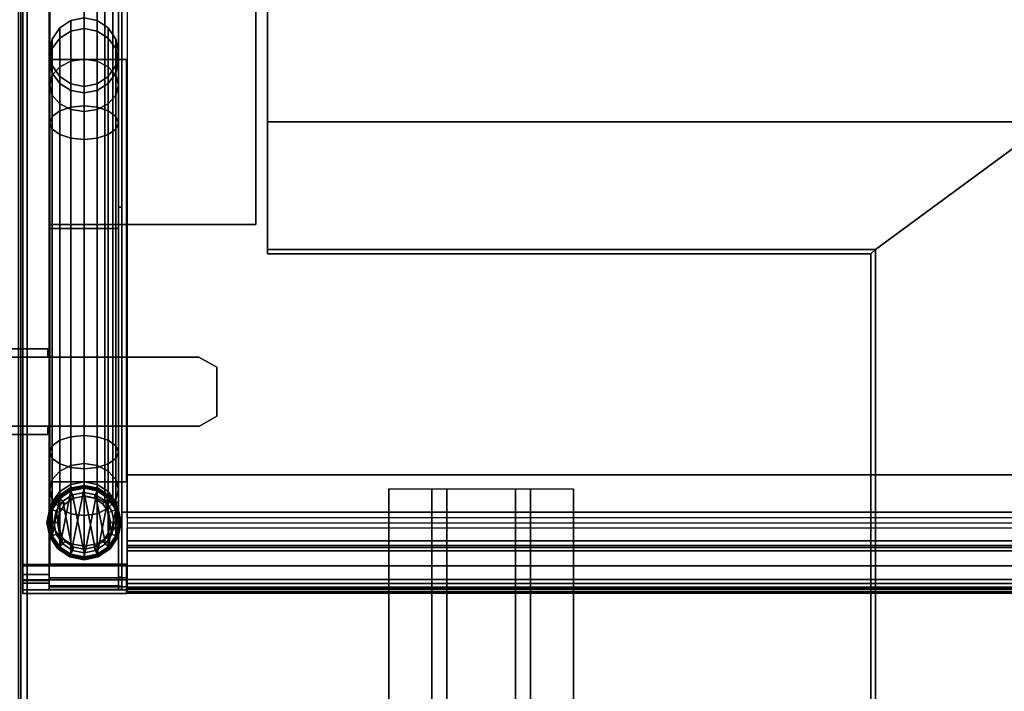
# Model space of a CAD drawing. Units: inches. Extents: x -143 to 81, y -44 to 70.
# Drawn here: x -21 to -7, y 51 to 60 of the extents above; entities that cross this region are included whole.
import ezdxf

# ---------------------------------------------------------------- set-up
doc = ezdxf.new("R2010")
doc.units = ezdxf.units.IN
doc.header["$MEASUREMENT"] = 0
for name, color, linetype in [('STORAGE', 4, 'Continuous'), ('TABLE-BIN', 6, 'Continuous'), ('TABLE-GLIDE', 6, 'Continuous'), ('TABLE-LEG', 6, 'Continuous'), ('TABLE-SUPPORT', 6, 'Continuous'), ('TABLE-TOPLAMINATE', 6, 'Continuous'), ('TABLE-WIREMGMT', 6, 'Continuous')]:
    doc.layers.add(name, color=color, linetype=linetype)

# ---------------------------------------------------------------- blocks, each defined once
blk = doc.blocks.new('dbvt4_4287pnl_0t')
at = {"layer": 'TABLE-BIN'}
for points in [[(1.311, -1.514, 11.01), (15.691, -1.514, 11.01), (15.691, -40.494, 11.01), (1.311, -40.494, 11.01)], [(1.311, -1.514, 11.06), (1.311, -40.494, 11.06), (15.691, -40.494, 11.06), (15.691, -1.514, 11.06)], [(15.691, -40.494, 11.01), (15.691, -1.514, 11.01), (15.691, -1.514, 11.06), (15.691, -40.494, 11.06)], [(15.147, -40.418, 11.176), (15.847, -40.418, 11.176), (15.847, -1.582, 11.176), (15.147, -1.582, 11.176)], [(15.147, -40.418, 11.176), (15.147, -1.582, 11.176), (15.147, -1.582, 11.126), (15.147, -40.418, 11.126)], [(15.775, -40.418, 11.126), (15.147, -40.418, 11.126), (15.147, -1.582, 11.126), (15.775, -1.582, 11.126)], [(15.918, -1.582, 11.001), (15.775, -1.582, 11.126), (15.775, -40.418, 11.126), (15.918, -40.418, 11.001)], [(16.472, -40.418, 11.001), (15.918, -40.418, 11.001), (15.918, -1.582, 11.001), (16.472, -1.582, 11.001)], [(16.11, -1.582, 15.001), (16.11, -40.418, 15.001), (16.178, -40.418, 14.972), (16.178, -1.582, 14.972)], [(16.206, -1.582, 14.905), (16.178, -1.582, 14.972), (16.178, -40.418, 14.972), (16.206, -40.418, 14.905)], [(16.206, -1.582, 14.905), (16.206, -40.418, 14.905), (16.206, -40.418, 14.696), (16.206, -1.582, 14.696)], [(16.256, -1.582, 14.646), (16.206, -1.582, 14.696), (16.206, -40.418, 14.696), (16.256, -40.418, 14.646)], [(16.256, -1.582, 14.646), (16.256, -40.418, 14.646), (16.732, -40.418, 14.646), (16.732, -1.582, 14.646)], [(16.672, -1.582, 11.054), (16.672, -40.418, 11.054), (16.472, -40.418, 11.001), (16.472, -1.582, 11.001)], [(16.818, -1.582, 11.201), (16.818, -40.418, 11.201), (16.672, -40.418, 11.054), (16.672, -1.582, 11.054)], [(16.782, -1.582, 14.696), (16.732, -1.582, 14.646), (16.732, -40.418, 14.646), (16.782, -40.418, 14.696)], [(16.782, -1.582, 14.696), (16.782, -40.418, 14.696), (16.782, -40.418, 14.956), (16.782, -1.582, 14.956)], [(16.782, -1.582, 14.956), (16.782, -40.418, 14.956), (16.804, -40.418, 14.995), (16.804, -1.582, 14.995)], [(16.804, -1.582, 14.995), (16.804, -40.418, 14.995), (16.849, -40.418, 14.995), (16.849, -1.582, 14.995)], [(16.872, -1.582, 11.401), (16.872, -40.418, 11.401), (16.818, -40.418, 11.201), (16.818, -1.582, 11.201)], [(16.849, -1.582, 14.995), (16.849, -40.418, 14.995), (16.872, -40.418, 14.956), (16.872, -1.582, 14.956)], [(16.872, -1.582, 14.956), (16.872, -40.418, 14.956), (16.872, -40.418, 11.401), (16.872, -1.582, 11.401)], [(16.816, -40.494, 28.01), (16.816, -40.544, 28.01), (0.186, -40.544, 28.01), (0.186, -40.494, 28.01)], [(16.464, -40.544, 11.01), (0.538, -40.544, 11.01), (0.538, -40.494, 11.01), (16.464, -40.494, 11.01)], [(1.311, -40.494, 11.01), (15.691, -40.494, 11.01), (15.691, -40.494, 11.06), (1.311, -40.494, 11.06)], [(5.751, -40.544, 11.51), (11.251, -40.544, 11.51), (11.251, -40.494, 11.51), (5.751, -40.494, 11.51)], [(11.251, -40.544, 14.26), (5.751, -40.544, 14.26), (5.751, -40.494, 14.26), (11.251, -40.494, 14.26)], [(9.1, -40.429, 11), (9.1, -41.544, 11), (9.1, -41.544, 11.05), (9.1, -40.429, 11.05)], [(15.25, -40.429, 11), (9.1, -40.429, 11), (9.1, -40.429, 11.05), (15.25, -40.429, 11.05)], [(11.251, -40.494, 11.51), (11.251, -40.544, 11.51), (11.251, -40.544, 14.26), (11.251, -40.494, 14.26)], [(11.561, -41.551, 28.01), (11.561, -40.544, 28.01), (11.561, -40.544, 27.96), (11.561, -41.551, 27.96)], [(11.561, -40.544, 28.01), (11.561, -41.551, 28.01), (16.816, -41.551, 28.01), (16.816, -40.544, 28.01)], [(16.816, -41.551, 27.96), (11.561, -41.551, 27.96), (11.561, -40.544, 27.96), (16.816, -40.544, 27.96)], [(15.25, -41.544, 11), (15.25, -40.429, 11), (15.25, -40.429, 11.05), (15.25, -41.544, 11.05)], [(16.449, -40.429, 11), (16.449, -40.429, 11.05), (16.475, -40.429, 11.05), (16.475, -40.429, 11)], [(16.449, -40.429, 11.05), (16.475, -40.429, 11.05), (16.475, -40.429, 11), (16.449, -40.429, 11)], [(16.449, -41.544, 11.05), (16.449, -40.429, 11.05), (16.449, -40.429, 11), (16.449, -41.544, 11)], [(16.64, -40.544, 11.057), (16.464, -40.544, 11.01), (16.464, -40.494, 11.01), (16.64, -40.494, 11.057)], [(16.475, -40.429, 11), (16.475, -40.429, 11.05), (16.649, -40.429, 11.097), (16.675, -40.429, 11.054)], [(16.475, -40.429, 11), (16.475, -40.429, 11.05), (16.649, -40.429, 11.097), (16.675, -40.429, 11.054)], [(16.475, -40.429, 11), (16.675, -40.429, 11.054), (16.675, -41.938, 11.054), (16.475, -41.938, 11)], [(16.475, -41.555, 11.05), (16.649, -41.555, 11.097), (16.649, -40.429, 11.097), (16.475, -40.429, 11.05)], [(16.769, -40.544, 11.186), (16.64, -40.544, 11.057), (16.64, -40.494, 11.057), (16.769, -40.494, 11.186)], [(16.675, -40.429, 11.054), (16.649, -40.429, 11.097), (16.778, -40.429, 11.225), (16.821, -40.429, 11.2)], [(16.675, -40.429, 11.054), (16.649, -40.429, 11.097), (16.778, -40.429, 11.225), (16.821, -40.429, 11.2)], [(16.649, -41.555, 11.097), (16.778, -41.555, 11.225), (16.778, -40.429, 11.225), (16.649, -40.429, 11.097)], [(16.675, -40.429, 11.054), (16.821, -40.429, 11.2), (16.821, -41.938, 11.2), (16.675, -41.938, 11.054)], [(16.766, -41.551, 12.606), (16.766, -40.544, 12.606), (16.816, -40.544, 12.606), (16.816, -41.551, 12.606)], [(16.766, -40.544, 12.606), (16.766, -41.551, 12.606), (16.766, -41.551, 27.96), (16.766, -40.544, 27.96)], [(16.816, -40.544, 11.362), (16.769, -40.544, 11.186), (16.769, -40.494, 11.186), (16.816, -40.494, 11.362)], [(16.821, -40.429, 11.2), (16.778, -40.429, 11.225), (16.824, -40.429, 11.4), (16.875, -40.429, 11.4)], [(16.821, -40.429, 11.2), (16.778, -40.429, 11.225), (16.824, -40.429, 11.4), (16.875, -40.429, 11.4)], [(16.778, -41.555, 11.225), (16.824, -41.555, 11.4), (16.824, -40.429, 11.4), (16.778, -40.429, 11.225)], [(16.816, -40.544, 11.362), (16.816, -40.494, 11.362), (16.816, -40.494, 28.01), (16.816, -40.544, 28.01)], [(16.816, -40.544, 28.01), (16.816, -41.551, 28.01), (16.816, -41.551, 27.96), (16.816, -40.544, 27.96)], [(16.816, -41.551, 27.96), (16.816, -41.551, 12.606), (16.816, -40.544, 12.606), (16.816, -40.544, 27.96)], [(16.821, -40.429, 11.2), (16.875, -40.429, 11.4), (16.875, -41.938, 11.4), (16.821, -41.938, 11.2)], [(16.824, -40.429, 28), (16.824, -40.429, 11.4), (16.824, -41.555, 11.4), (16.824, -41.555, 28)], [(16.875, -40.429, 28), (16.824, -40.429, 28), (16.824, -41.938, 28), (16.875, -41.938, 28)], [(16.824, -40.429, 28), (16.875, -40.429, 28), (16.875, -40.429, 11.4), (16.824, -40.429, 11.4)], [(16.875, -41.938, 28), (16.875, -41.938, 11.4), (16.875, -40.429, 11.4), (16.875, -40.429, 28)], [(0.524, -41.555, 11.05), (0.544, -41.555, 11.15), (16.455, -41.555, 11.15), (16.475, -41.555, 11.05)], [(16.455, -41.938, 11.15), (16.455, -41.555, 11.15), (0.544, -41.555, 11.15), (0.544, -41.938, 11.15)], [(7.899, -41.544, 11), (7.899, -41.544, 11.05), (9.1, -41.544, 11.05), (9.1, -41.544, 11)], [(16.816, -41.551, 27.96), (16.816, -41.551, 28.01), (11.561, -41.551, 28.01), (11.561, -41.551, 27.96)], [(15.25, -41.544, 11), (15.25, -41.544, 11.05), (16.449, -41.544, 11.05), (16.449, -41.544, 11)], [(16.597, -41.938, 11.188), (16.597, -41.555, 11.188), (16.455, -41.555, 11.15), (16.455, -41.938, 11.15)], [(16.649, -41.555, 11.097), (16.475, -41.555, 11.05), (16.455, -41.555, 11.15), (16.597, -41.555, 11.188)], [(16.686, -41.555, 11.278), (16.597, -41.555, 11.188), (16.597, -41.938, 11.188), (16.686, -41.938, 11.278)], [(16.686, -41.555, 11.278), (16.778, -41.555, 11.225), (16.649, -41.555, 11.097), (16.597, -41.555, 11.188)], [(16.725, -41.938, 11.42), (16.725, -41.555, 11.42), (16.686, -41.555, 11.278), (16.686, -41.938, 11.278)], [(16.824, -41.555, 11.4), (16.778, -41.555, 11.225), (16.686, -41.555, 11.278), (16.725, -41.555, 11.42)], [(16.824, -41.555, 28), (16.725, -41.555, 28), (16.725, -41.938, 28), (16.824, -41.938, 28)], [(16.725, -41.555, 28), (16.725, -41.555, 11.42), (16.725, -41.938, 11.42), (16.725, -41.938, 28)], [(16.725, -41.555, 28), (16.824, -41.555, 28), (16.824, -41.555, 11.4), (16.725, -41.555, 11.42)], [(16.816, -41.551, 27.96), (16.766, -41.551, 27.96), (16.766, -41.551, 12.606), (16.816, -41.551, 12.606)], [(16.475, -41.938, 11), (16.455, -41.938, 11.15), (0.544, -41.938, 11.15), (0.524, -41.938, 11)], [(16.475, -41.938, 11), (16.675, -41.938, 11.054), (16.597, -41.938, 11.188), (16.455, -41.938, 11.15)], [(16.675, -41.938, 11.054), (16.821, -41.938, 11.2), (16.686, -41.938, 11.278), (16.597, -41.938, 11.188)], [(16.821, -41.938, 11.2), (16.875, -41.938, 11.4), (16.725, -41.938, 11.42), (16.686, -41.938, 11.278)], [(16.725, -41.938, 11.42), (16.875, -41.938, 11.4), (16.875, -41.938, 28), (16.725, -41.938, 28)]]:
    blk.add_3dface(points, dxfattribs=at)
for points, invisible_edges in [([(3.059, -2.889, 15.001), (3.059, -39.111, 15.001), (16.11, -40.418, 15.001), (16.11, -1.582, 15.001)], 11), ([(16.11, -40.418, 15.001), (3.059, -39.111, 15.001), (2.925, -39.611, 15.001), (2.559, -39.977, 15.001)], 9), ([(16.11, -40.418, 15.001), (2.559, -39.977, 15.001), (2.059, -40.111, 15.001), (2.059, -40.418, 15.001)], 5), ([(0.186, -40.494, 28.01), (16.816, -40.494, 28.01), (2.887, -40.494, 26.948), (2.426, -40.494, 27.316)], 10), ([(0.186, -40.544, 28.01), (2.426, -40.544, 27.316), (2.887, -40.544, 26.948), (16.816, -40.544, 28.01)], 5), ([(11.251, -40.494, 11.51), (16.464, -40.494, 11.01), (0.538, -40.494, 11.01), (5.751, -40.494, 11.51)], 5), ([(11.251, -40.544, 11.51), (5.751, -40.544, 11.51), (0.538, -40.544, 11.01), (16.464, -40.544, 11.01)], 10), ([(16.816, -40.494, 28.01), (2.887, -40.494, 26.948), (3.061, -40.494, 26.385), (5.751, -40.494, 14.26)], 13), ([(16.816, -40.544, 28.01), (5.751, -40.544, 14.26), (3.061, -40.544, 26.385), (2.887, -40.544, 26.948)], 11), ([(5.751, -40.494, 14.26), (16.816, -40.494, 28.01), (16.816, -40.494, 11.362), (11.251, -40.494, 14.26)], 5), ([(16.816, -40.544, 11.362), (16.816, -40.544, 28.01), (5.751, -40.544, 14.26), (11.251, -40.544, 14.26)], 10), ([(15.25, -41.544, 11.05), (15.25, -40.429, 11.05), (9.1, -40.429, 11.05), (9.1, -41.544, 11.05)], 8), ([(9.1, -40.429, 11), (15.25, -40.429, 11), (15.25, -41.544, 11), (9.1, -41.544, 11)], 4), ([(11.251, -40.494, 14.26), (16.816, -40.494, 11.362), (16.464, -40.494, 11.01), (11.251, -40.494, 11.51)], 7), ([(11.251, -40.544, 14.26), (11.251, -40.544, 11.51), (16.464, -40.544, 11.01), (16.816, -40.544, 11.362)], 14), ([(16.475, -41.555, 11.05), (16.475, -40.429, 11.05), (16.449, -40.429, 11.05), (16.449, -41.544, 11.05)], 8), ([(16.475, -40.429, 11), (16.475, -41.938, 11), (16.449, -41.544, 11), (16.449, -40.429, 11)], 2), ([(16.464, -40.494, 11.01), (16.816, -40.494, 11.362), (16.769, -40.494, 11.186), (16.64, -40.494, 11.057)], 1), ([(16.464, -40.544, 11.01), (16.64, -40.544, 11.057), (16.769, -40.544, 11.186), (16.816, -40.544, 11.362)], 8), ([(16.449, -41.544, 11.05), (0.55, -41.544, 11.05), (0.524, -41.555, 11.05), (16.475, -41.555, 11.05)], 11), ([(16.475, -41.938, 11), (0.524, -41.938, 11), (0.55, -41.544, 11), (16.449, -41.544, 11)], 14)]:
    blk.add_3dface(points, dxfattribs=dict(at, invisible_edges=invisible_edges))
at = {"layer": 'TABLE-GLIDE'}
for points in [[(15.637, -40.546, 0.077), (15.647, -40.572, 0.029), (15.481, -40.683, 0.029), (15.461, -40.663, 0.077)], [(15.637, -40.546, 0.077), (15.461, -40.663, 0.077), (15.461, -40.663, 0.118), (15.637, -40.546, 0.118)], [(15.641, -40.557, 0.147), (15.637, -40.546, 0.118), (15.461, -40.663, 0.118), (15.47, -40.672, 0.147)], [(15.641, -40.557, 0.147), (15.47, -40.672, 0.147), (15.57, -40.772, 0.293), (15.695, -40.688, 0.293)], [(15.843, -40.505, 0.077), (15.843, -40.533, 0.029), (15.647, -40.572, 0.029), (15.637, -40.546, 0.077)], [(15.843, -40.505, 0.077), (15.637, -40.546, 0.077), (15.637, -40.546, 0.118), (15.843, -40.505, 0.118)], [(15.843, -40.517, 0.147), (15.843, -40.505, 0.118), (15.637, -40.546, 0.118), (15.641, -40.557, 0.147)], [(15.843, -40.517, 0.147), (15.641, -40.557, 0.147), (15.695, -40.688, 0.293), (15.843, -40.658, 0.293)], [(15.843, -40.605, 0), (15.675, -40.639, 0), (15.647, -40.572, 0.029), (15.843, -40.533, 0.029)], [(15.843, -40.658, 0.293), (15.695, -40.688, 0.293), (15.652, -40.583, 0.293), (15.843, -40.545, 0.293)], [(15.843, -40.545, 2.793), (15.843, -40.545, 0.293), (15.652, -40.583, 0.293), (15.652, -40.583, 2.793)], [(15.652, -40.583, 2.793), (16.197, -40.692, 2.793), (16.035, -40.583, 2.793), (15.843, -40.545, 2.793)], [(16.05, -40.546, 0.077), (16.039, -40.572, 0.029), (15.843, -40.533, 0.029), (15.843, -40.505, 0.077)], [(16.05, -40.546, 0.077), (15.843, -40.505, 0.077), (15.843, -40.505, 0.118), (16.05, -40.546, 0.118)], [(16.045, -40.557, 0.147), (16.05, -40.546, 0.118), (15.843, -40.505, 0.118), (15.843, -40.517, 0.147)], [(16.045, -40.557, 0.147), (15.843, -40.517, 0.147), (15.843, -40.658, 0.293), (15.991, -40.688, 0.293)], [(16.012, -40.639, 0), (15.843, -40.605, 0), (15.843, -40.533, 0.029), (16.039, -40.572, 0.029)], [(15.991, -40.688, 0.293), (15.843, -40.658, 0.293), (15.843, -40.545, 0.293), (16.035, -40.583, 0.293)], [(16.035, -40.583, 2.793), (16.035, -40.583, 0.293), (15.843, -40.545, 0.293), (15.843, -40.545, 2.793)], [(16.217, -40.672, 0.147), (16.045, -40.557, 0.147), (15.991, -40.688, 0.293), (16.117, -40.772, 0.293)], [(16.225, -40.663, 0.077), (16.205, -40.683, 0.029), (16.039, -40.572, 0.029), (16.05, -40.546, 0.077)], [(16.217, -40.672, 0.147), (16.225, -40.663, 0.118), (16.05, -40.546, 0.118), (16.045, -40.557, 0.147)], [(16.225, -40.663, 0.077), (16.05, -40.546, 0.077), (16.05, -40.546, 0.118), (16.225, -40.663, 0.118)], [(15.461, -40.663, 0.077), (15.481, -40.683, 0.029), (15.371, -40.849, 0.029), (15.344, -40.838, 0.077)], [(15.461, -40.663, 0.077), (15.344, -40.838, 0.077), (15.344, -40.838, 0.118), (15.461, -40.663, 0.118)], [(15.47, -40.672, 0.147), (15.461, -40.663, 0.118), (15.344, -40.838, 0.118), (15.355, -40.843, 0.147)], [(15.47, -40.672, 0.147), (15.355, -40.843, 0.147), (15.486, -40.897, 0.293), (15.57, -40.772, 0.293)], [(15.532, -40.734, 0), (15.437, -40.877, 0), (15.371, -40.849, 0.029), (15.481, -40.683, 0.029)], [(15.57, -40.772, 0.293), (15.486, -40.897, 0.293), (15.381, -40.854, 0.293), (15.49, -40.692, 0.293)], [(15.49, -40.692, 2.793), (15.49, -40.692, 0.293), (15.381, -40.854, 0.293), (15.381, -40.854, 2.793)], [(15.381, -40.854, 2.793), (16.343, -41.045, 2.793), (16.305, -40.854, 2.793), (15.49, -40.692, 2.793)], [(16.012, -40.639, 0), (16.154, -40.734, 0), (15.437, -40.877, 0), (15.532, -40.734, 0)], [(15.675, -40.639, 0), (15.532, -40.734, 0), (15.481, -40.683, 0.029), (15.647, -40.572, 0.029)], [(15.695, -40.688, 0.293), (15.57, -40.772, 0.293), (15.49, -40.692, 0.293), (15.652, -40.583, 0.293)], [(15.652, -40.583, 2.793), (15.652, -40.583, 0.293), (15.49, -40.692, 0.293), (15.49, -40.692, 2.793)], [(15.652, -40.583, 2.793), (15.49, -40.692, 2.793), (16.305, -40.854, 2.793), (16.197, -40.692, 2.793)], [(16.012, -40.639, 0), (15.532, -40.734, 0), (15.675, -40.639, 0), (15.843, -40.605, 0)], [(16.117, -40.772, 0.293), (15.991, -40.688, 0.293), (16.035, -40.583, 0.293), (16.197, -40.692, 0.293)], [(16.154, -40.734, 0), (16.012, -40.639, 0), (16.039, -40.572, 0.029), (16.205, -40.683, 0.029)], [(16.197, -40.692, 2.793), (16.197, -40.692, 0.293), (16.035, -40.583, 0.293), (16.035, -40.583, 2.793)], [(16.331, -40.843, 0.147), (16.217, -40.672, 0.147), (16.117, -40.772, 0.293), (16.201, -40.897, 0.293)], [(16.201, -40.897, 0.293), (16.117, -40.772, 0.293), (16.197, -40.692, 0.293), (16.305, -40.854, 0.293)], [(16.25, -40.877, 0), (16.154, -40.734, 0), (16.205, -40.683, 0.029), (16.316, -40.849, 0.029)], [(16.305, -40.854, 2.793), (16.305, -40.854, 0.293), (16.197, -40.692, 0.293), (16.197, -40.692, 2.793)], [(16.342, -40.838, 0.077), (16.316, -40.849, 0.029), (16.205, -40.683, 0.029), (16.225, -40.663, 0.077)], [(16.331, -40.843, 0.147), (16.342, -40.838, 0.118), (16.225, -40.663, 0.118), (16.217, -40.672, 0.147)], [(16.342, -40.838, 0.077), (16.225, -40.663, 0.077), (16.225, -40.663, 0.118), (16.342, -40.838, 0.118)], [(15.344, -40.838, 0.077), (15.371, -40.849, 0.029), (15.332, -41.045, 0.029), (15.303, -41.045, 0.077)], [(15.344, -40.838, 0.077), (15.303, -41.045, 0.077), (15.303, -41.045, 0.118), (15.344, -40.838, 0.118)], [(15.355, -40.843, 0.147), (15.344, -40.838, 0.118), (15.303, -41.045, 0.118), (15.315, -41.045, 0.147)], [(15.355, -40.843, 0.147), (15.315, -41.045, 0.147), (15.456, -41.045, 0.293), (15.486, -40.897, 0.293)], [(15.437, -40.877, 0), (15.403, -41.045, 0), (15.332, -41.045, 0.029), (15.371, -40.849, 0.029)], [(16.25, -40.877, 0), (15.403, -41.045, 0), (15.437, -40.877, 0), (16.154, -40.734, 0)], [(16.372, -41.045, 0.147), (16.331, -40.843, 0.147), (16.201, -40.897, 0.293), (16.23, -41.045, 0.293)], [(16.283, -41.045, 0), (16.25, -40.877, 0), (16.316, -40.849, 0.029), (16.355, -41.045, 0.029)], [(16.383, -41.045, 0.077), (16.355, -41.045, 0.029), (16.316, -40.849, 0.029), (16.342, -40.838, 0.077)], [(16.372, -41.045, 0.147), (16.383, -41.045, 0.118), (16.342, -40.838, 0.118), (16.331, -40.843, 0.147)], [(16.383, -41.045, 0.077), (16.342, -40.838, 0.077), (16.342, -40.838, 0.118), (16.383, -41.045, 0.118)], [(15.486, -40.897, 0.293), (15.456, -41.045, 0.293), (15.343, -41.045, 0.293), (15.381, -40.854, 0.293)], [(15.381, -40.854, 2.793), (15.381, -40.854, 0.293), (15.343, -41.045, 0.293), (15.343, -41.045, 2.793)], [(15.381, -40.854, 2.793), (15.343, -41.045, 2.793), (16.305, -41.236, 2.793), (16.343, -41.045, 2.793)], [(16.283, -41.045, 0), (15.437, -41.214, 0), (15.403, -41.045, 0), (16.25, -40.877, 0)], [(16.23, -41.045, 0.293), (16.201, -40.897, 0.293), (16.305, -40.854, 0.293), (16.343, -41.045, 0.293)], [(16.343, -41.045, 2.793), (16.343, -41.045, 0.293), (16.305, -40.854, 0.293), (16.305, -40.854, 2.793)], [(15.303, -41.045, 0.077), (15.332, -41.045, 0.029), (15.371, -41.241, 0.029), (15.344, -41.252, 0.077)], [(15.303, -41.045, 0.077), (15.344, -41.252, 0.077), (15.344, -41.252, 0.118), (15.303, -41.045, 0.118)], [(15.315, -41.045, 0.147), (15.303, -41.045, 0.118), (15.344, -41.252, 0.118), (15.355, -41.247, 0.147)], [(15.315, -41.045, 0.147), (15.355, -41.247, 0.147), (15.486, -41.193, 0.293), (15.456, -41.045, 0.293)], [(15.403, -41.045, 0), (15.437, -41.214, 0), (15.371, -41.241, 0.029), (15.332, -41.045, 0.029)], [(15.456, -41.045, 0.293), (15.486, -41.193, 0.293), (15.381, -41.236, 0.293), (15.343, -41.045, 0.293)], [(15.343, -41.045, 2.793), (15.343, -41.045, 0.293), (15.381, -41.236, 0.293), (15.381, -41.236, 2.793)], [(15.381, -41.236, 2.793), (16.197, -41.399, 2.793), (16.305, -41.236, 2.793), (15.343, -41.045, 2.793)], [(16.283, -41.045, 0), (16.25, -41.214, 0), (15.532, -41.356, 0), (15.437, -41.214, 0)], [(16.331, -41.247, 0.147), (16.372, -41.045, 0.147), (16.23, -41.045, 0.293), (16.201, -41.193, 0.293)], [(16.201, -41.193, 0.293), (16.23, -41.045, 0.293), (16.343, -41.045, 0.293), (16.305, -41.236, 0.293)], [(16.25, -41.214, 0), (16.283, -41.045, 0), (16.355, -41.045, 0.029), (16.316, -41.241, 0.029)], [(16.305, -41.236, 2.793), (16.305, -41.236, 0.293), (16.343, -41.045, 0.293), (16.343, -41.045, 2.793)], [(16.342, -41.252, 0.077), (16.316, -41.241, 0.029), (16.355, -41.045, 0.029), (16.383, -41.045, 0.077)], [(16.331, -41.247, 0.147), (16.342, -41.252, 0.118), (16.383, -41.045, 0.118), (16.372, -41.045, 0.147)], [(16.342, -41.252, 0.077), (16.383, -41.045, 0.077), (16.383, -41.045, 0.118), (16.342, -41.252, 0.118)], [(15.344, -41.252, 0.077), (15.371, -41.241, 0.029), (15.481, -41.407, 0.029), (15.461, -41.427, 0.077)], [(15.355, -41.247, 0.147), (15.344, -41.252, 0.118), (15.461, -41.427, 0.118), (15.47, -41.419, 0.147)], [(15.344, -41.252, 0.077), (15.461, -41.427, 0.077), (15.461, -41.427, 0.118), (15.344, -41.252, 0.118)], [(15.355, -41.247, 0.147), (15.47, -41.419, 0.147), (15.57, -41.319, 0.293), (15.486, -41.193, 0.293)], [(15.437, -41.214, 0), (15.532, -41.356, 0), (15.481, -41.407, 0.029), (15.371, -41.241, 0.029)], [(15.486, -41.193, 0.293), (15.57, -41.319, 0.293), (15.49, -41.399, 0.293), (15.381, -41.236, 0.293)], [(15.381, -41.236, 2.793), (15.381, -41.236, 0.293), (15.49, -41.399, 0.293), (15.49, -41.399, 2.793)], [(15.381, -41.236, 2.793), (15.49, -41.399, 2.793), (16.035, -41.507, 2.793), (16.197, -41.399, 2.793)], [(16.154, -41.356, 0), (15.675, -41.452, 0), (15.532, -41.356, 0), (16.25, -41.214, 0)], [(16.217, -41.419, 0.147), (16.331, -41.247, 0.147), (16.201, -41.193, 0.293), (16.117, -41.319, 0.293)], [(16.117, -41.319, 0.293), (16.201, -41.193, 0.293), (16.305, -41.236, 0.293), (16.197, -41.399, 0.293)], [(16.154, -41.356, 0), (16.25, -41.214, 0), (16.316, -41.241, 0.029), (16.205, -41.407, 0.029)], [(16.197, -41.399, 2.793), (16.197, -41.399, 0.293), (16.305, -41.236, 0.293), (16.305, -41.236, 2.793)], [(16.225, -41.427, 0.077), (16.205, -41.407, 0.029), (16.316, -41.241, 0.029), (16.342, -41.252, 0.077)], [(16.217, -41.419, 0.147), (16.225, -41.427, 0.118), (16.342, -41.252, 0.118), (16.331, -41.247, 0.147)], [(16.225, -41.427, 0.077), (16.342, -41.252, 0.077), (16.342, -41.252, 0.118), (16.225, -41.427, 0.118)], [(15.461, -41.427, 0.077), (15.481, -41.407, 0.029), (15.647, -41.518, 0.029), (15.637, -41.544, 0.077)], [(15.47, -41.419, 0.147), (15.461, -41.427, 0.118), (15.637, -41.544, 0.118), (15.641, -41.533, 0.147)], [(15.47, -41.419, 0.147), (15.641, -41.533, 0.147), (15.695, -41.402, 0.293), (15.57, -41.319, 0.293)], [(15.532, -41.356, 0), (15.675, -41.452, 0), (15.647, -41.518, 0.029), (15.481, -41.407, 0.029)], [(15.57, -41.319, 0.293), (15.695, -41.402, 0.293), (15.652, -41.507, 0.293), (15.49, -41.399, 0.293)], [(15.49, -41.399, 2.793), (15.49, -41.399, 0.293), (15.652, -41.507, 0.293), (15.652, -41.507, 2.793)], [(15.652, -41.507, 2.793), (15.843, -41.545, 2.793), (16.035, -41.507, 2.793), (15.49, -41.399, 2.793)], [(15.641, -41.533, 0.147), (15.843, -41.573, 0.147), (15.843, -41.432, 0.293), (15.695, -41.402, 0.293)], [(15.695, -41.402, 0.293), (15.843, -41.432, 0.293), (15.843, -41.545, 0.293), (15.652, -41.507, 0.293)], [(16.154, -41.356, 0), (16.012, -41.452, 0), (15.843, -41.485, 0), (15.675, -41.452, 0)], [(15.843, -41.573, 0.147), (16.045, -41.533, 0.147), (15.991, -41.402, 0.293), (15.843, -41.432, 0.293)], [(15.843, -41.432, 0.293), (15.991, -41.402, 0.293), (16.035, -41.507, 0.293), (15.843, -41.545, 0.293)], [(16.045, -41.533, 0.147), (16.217, -41.419, 0.147), (16.117, -41.319, 0.293), (15.991, -41.402, 0.293)], [(15.991, -41.402, 0.293), (16.117, -41.319, 0.293), (16.197, -41.399, 0.293), (16.035, -41.507, 0.293)], [(16.012, -41.452, 0), (16.154, -41.356, 0), (16.205, -41.407, 0.029), (16.039, -41.518, 0.029)], [(16.035, -41.507, 2.793), (16.035, -41.507, 0.293), (16.197, -41.399, 0.293), (16.197, -41.399, 2.793)], [(16.05, -41.544, 0.077), (16.039, -41.518, 0.029), (16.205, -41.407, 0.029), (16.225, -41.427, 0.077)], [(16.045, -41.533, 0.147), (16.05, -41.544, 0.118), (16.225, -41.427, 0.118), (16.217, -41.419, 0.147)], [(15.461, -41.427, 0.077), (15.637, -41.544, 0.077), (15.637, -41.544, 0.118), (15.461, -41.427, 0.118)], [(15.637, -41.544, 0.077), (15.647, -41.518, 0.029), (15.843, -41.557, 0.029), (15.843, -41.585, 0.077)], [(15.641, -41.533, 0.147), (15.637, -41.544, 0.118), (15.843, -41.585, 0.118), (15.843, -41.573, 0.147)], [(15.637, -41.544, 0.077), (15.843, -41.585, 0.077), (15.843, -41.585, 0.118), (15.637, -41.544, 0.118)], [(15.675, -41.452, 0), (15.843, -41.485, 0), (15.843, -41.557, 0.029), (15.647, -41.518, 0.029)], [(15.652, -41.507, 2.793), (15.652, -41.507, 0.293), (15.843, -41.545, 0.293), (15.843, -41.545, 2.793)], [(15.843, -41.485, 0), (16.012, -41.452, 0), (16.039, -41.518, 0.029), (15.843, -41.557, 0.029)], [(15.843, -41.545, 2.793), (15.843, -41.545, 0.293), (16.035, -41.507, 0.293), (16.035, -41.507, 2.793)], [(15.843, -41.585, 0.077), (15.843, -41.557, 0.029), (16.039, -41.518, 0.029), (16.05, -41.544, 0.077)], [(15.843, -41.573, 0.147), (15.843, -41.585, 0.118), (16.05, -41.544, 0.118), (16.045, -41.533, 0.147)], [(15.843, -41.585, 0.077), (16.05, -41.544, 0.077), (16.05, -41.544, 0.118), (15.843, -41.585, 0.118)], [(16.05, -41.544, 0.077), (16.225, -41.427, 0.077), (16.225, -41.427, 0.118), (16.05, -41.544, 0.118)]]:
    blk.add_3dface(points, dxfattribs=at)
at = {"layer": 'TABLE-LEG'}
for points in [[(5.501, -38.545, 28.01), (5.501, -41.545, 28.01), (11.501, -41.545, 28.01), (11.501, -38.545, 28.01)], [(11.501, -38.545, 27.76), (11.501, -41.545, 27.76), (5.501, -41.545, 27.76), (5.501, -38.545, 27.76)], [(11.501, -38.545, 27.76), (5.501, -38.545, 27.76), (5.501, -38.545, 28.01), (11.501, -38.545, 28.01)], [(11.501, -41.545, 28.01), (11.501, -41.545, 27.76), (11.501, -38.545, 27.76), (11.501, -38.545, 28.01)], [(1.451, -40.545, 11.07), (15.551, -40.545, 11.07), (15.551, -40.625, 11.07), (1.451, -40.625, 11.07)], [(15.551, -40.545, 12.07), (15.551, -40.545, 11.07), (1.451, -40.545, 11.07), (1.451, -40.545, 12.07)], [(1.451, -40.744, 12.07), (15.551, -40.744, 12.07), (15.551, -40.545, 12.07), (1.451, -40.545, 12.07)], [(8.993, -40.545, 27.76), (8.993, -40.545, 18.36), (8.802, -40.583, 18.36), (8.802, -40.583, 27.76)], [(8.938, -40.583, 17.6), (8.802, -40.583, 18.36), (8.993, -40.545, 18.36), (9.117, -40.545, 17.666)], [(8.938, -40.583, 17.6), (9.117, -40.545, 17.666), (9.474, -40.545, 17.059), (9.329, -40.583, 16.934)], [(9.185, -40.583, 27.76), (9.185, -40.583, 18.36), (8.993, -40.545, 18.36), (8.993, -40.545, 27.76)], [(8.993, -40.545, 18.36), (9.185, -40.583, 18.36), (9.297, -40.583, 17.733), (9.117, -40.545, 17.666)], [(9.117, -40.545, 17.666), (9.297, -40.583, 17.733), (9.62, -40.583, 17.183), (9.474, -40.545, 17.059)], [(9.329, -40.583, 16.934), (9.474, -40.545, 17.059), (10.02, -40.545, 16.613), (9.927, -40.583, 16.446)], [(9.474, -40.545, 17.059), (9.62, -40.583, 17.183), (10.113, -40.583, 16.78), (10.02, -40.545, 16.613)], [(9.927, -40.583, 16.446), (10.02, -40.545, 16.613), (14.817, -40.545, 13.94), (14.724, -40.583, 13.773)], [(10.02, -40.545, 16.613), (10.113, -40.583, 16.78), (14.91, -40.583, 14.107), (14.817, -40.545, 13.94)], [(14.724, -40.583, 13.773), (14.817, -40.545, 13.94), (15.362, -40.545, 13.494), (15.217, -40.583, 13.37)], [(14.817, -40.545, 13.94), (14.91, -40.583, 14.107), (15.507, -40.583, 13.619), (15.362, -40.545, 13.494)], [(15.217, -40.583, 13.37), (15.362, -40.545, 13.494), (15.719, -40.545, 12.887), (15.54, -40.583, 12.82)], [(15.362, -40.545, 13.494), (15.507, -40.583, 13.619), (15.899, -40.583, 12.953), (15.719, -40.545, 12.887)], [(15.843, -40.545, 12.193), (15.652, -40.583, 12.193), (15.54, -40.583, 12.82), (15.719, -40.545, 12.887)], [(15.551, -40.625, 11.99), (15.551, -40.625, 11.07), (15.551, -40.545, 11.07), (15.551, -40.545, 12.07)], [(15.551, -40.744, 12.07), (15.551, -40.744, 11.99), (15.551, -40.625, 11.99), (15.551, -40.545, 12.07)], [(15.843, -40.545, 12.193), (15.843, -40.545, 2.793), (15.652, -40.583, 2.793), (15.652, -40.583, 12.193)], [(15.843, -40.545, 12.193), (15.719, -40.545, 12.887), (15.899, -40.583, 12.953), (16.035, -40.583, 12.193)], [(16.035, -40.583, 12.193), (16.035, -40.583, 2.793), (15.843, -40.545, 2.793), (15.843, -40.545, 12.193)], [(15.551, -40.625, 11.07), (15.551, -40.625, 11.99), (1.451, -40.625, 11.99), (1.451, -40.625, 11.07)], [(1.451, -40.744, 11.99), (1.451, -40.625, 11.99), (15.551, -40.625, 11.99), (15.551, -40.744, 11.99)], [(8.64, -40.692, 27.76), (8.64, -40.692, 18.36), (8.531, -40.854, 18.36), (8.531, -40.854, 27.76)], [(8.684, -40.854, 17.506), (8.531, -40.854, 18.36), (8.64, -40.692, 18.36), (8.786, -40.692, 17.544)], [(8.802, -40.583, 27.76), (8.802, -40.583, 18.36), (8.64, -40.692, 18.36), (8.64, -40.692, 27.76)], [(8.938, -40.583, 17.6), (8.786, -40.692, 17.544), (8.64, -40.692, 18.36), (8.802, -40.583, 18.36)], [(8.684, -40.854, 17.506), (8.786, -40.692, 17.544), (9.206, -40.692, 16.829), (9.123, -40.854, 16.758)], [(8.786, -40.692, 17.544), (8.938, -40.583, 17.6), (9.329, -40.583, 16.934), (9.206, -40.692, 16.829)], [(9.123, -40.854, 16.758), (9.206, -40.692, 16.829), (9.848, -40.692, 16.304), (9.795, -40.854, 16.209)], [(9.347, -40.692, 27.76), (9.347, -40.692, 18.36), (9.185, -40.583, 18.36), (9.185, -40.583, 27.76)], [(9.347, -40.692, 18.36), (9.449, -40.692, 17.789), (9.297, -40.583, 17.733), (9.185, -40.583, 18.36)], [(9.206, -40.692, 16.829), (9.329, -40.583, 16.934), (9.927, -40.583, 16.446), (9.848, -40.692, 16.304)], [(9.297, -40.583, 17.733), (9.449, -40.692, 17.789), (9.743, -40.692, 17.289), (9.62, -40.583, 17.183)], [(9.455, -40.854, 27.76), (9.455, -40.854, 18.36), (9.347, -40.692, 18.36), (9.347, -40.692, 27.76)], [(9.449, -40.692, 17.789), (9.347, -40.692, 18.36), (9.455, -40.854, 18.36), (9.551, -40.854, 17.827)], [(9.449, -40.692, 17.789), (9.551, -40.854, 17.827), (9.825, -40.854, 17.359), (9.743, -40.692, 17.289)], [(9.62, -40.583, 17.183), (9.743, -40.692, 17.289), (10.192, -40.692, 16.922), (10.113, -40.583, 16.78)], [(9.743, -40.692, 17.289), (9.825, -40.854, 17.359), (10.245, -40.854, 17.016), (10.192, -40.692, 16.922)], [(9.795, -40.854, 16.209), (9.848, -40.692, 16.304), (14.645, -40.692, 13.631), (14.592, -40.854, 13.537)], [(9.848, -40.692, 16.304), (9.927, -40.583, 16.446), (14.724, -40.583, 13.773), (14.645, -40.692, 13.631)], [(10.113, -40.583, 16.78), (10.192, -40.692, 16.922), (14.989, -40.692, 14.249), (14.91, -40.583, 14.107)], [(10.192, -40.692, 16.922), (10.245, -40.854, 17.016), (15.042, -40.854, 14.344), (14.989, -40.692, 14.249)], [(14.592, -40.854, 13.537), (14.645, -40.692, 13.631), (15.094, -40.692, 13.264), (15.011, -40.854, 13.194)], [(14.645, -40.692, 13.631), (14.724, -40.583, 13.773), (15.217, -40.583, 13.37), (15.094, -40.692, 13.264)], [(14.91, -40.583, 14.107), (14.989, -40.692, 14.249), (15.631, -40.692, 13.724), (15.507, -40.583, 13.619)], [(14.989, -40.692, 14.249), (15.042, -40.854, 14.344), (15.713, -40.854, 13.795), (15.631, -40.692, 13.724)], [(15.011, -40.854, 13.194), (15.094, -40.692, 13.264), (15.388, -40.692, 12.764), (15.286, -40.854, 12.726)], [(15.094, -40.692, 13.264), (15.217, -40.583, 13.37), (15.54, -40.583, 12.82), (15.388, -40.692, 12.764)], [(15.49, -40.692, 12.193), (15.381, -40.854, 12.193), (15.286, -40.854, 12.726), (15.388, -40.692, 12.764)], [(15.49, -40.692, 12.193), (15.49, -40.692, 2.793), (15.381, -40.854, 2.793), (15.381, -40.854, 12.193)], [(15.49, -40.692, 12.193), (15.388, -40.692, 12.764), (15.54, -40.583, 12.82), (15.652, -40.583, 12.193)], [(15.652, -40.583, 12.193), (15.652, -40.583, 2.793), (15.49, -40.692, 2.793), (15.49, -40.692, 12.193)], [(15.507, -40.583, 13.619), (15.631, -40.692, 13.724), (16.051, -40.692, 13.009), (15.899, -40.583, 12.953)], [(15.631, -40.692, 13.724), (15.713, -40.854, 13.795), (16.152, -40.854, 13.047), (16.051, -40.692, 13.009)], [(15.899, -40.583, 12.953), (16.051, -40.692, 13.009), (16.197, -40.692, 12.193), (16.035, -40.583, 12.193)], [(16.197, -40.692, 12.193), (16.197, -40.692, 2.793), (16.035, -40.583, 2.793), (16.035, -40.583, 12.193)], [(16.152, -40.854, 13.047), (16.305, -40.854, 12.193), (16.197, -40.692, 12.193), (16.051, -40.692, 13.009)], [(16.305, -40.854, 12.193), (16.305, -40.854, 2.793), (16.197, -40.692, 2.793), (16.197, -40.692, 12.193)], [(15.491, -40.854, 12.07), (15.551, -40.744, 12.07), (1.451, -40.744, 12.07), (1.511, -40.854, 12.07)], [(15.491, -40.854, 11.99), (1.511, -40.854, 11.99), (1.451, -40.744, 11.99), (15.551, -40.744, 11.99)], [(15.551, -40.744, 12.07), (15.491, -40.854, 12.07), (15.491, -40.854, 11.99), (15.551, -40.744, 11.99)], [(1.549, -41.045, 12.07), (15.453, -41.045, 12.07), (15.491, -40.854, 12.07), (1.511, -40.854, 12.07)], [(1.549, -41.045, 11.99), (1.511, -40.854, 11.99), (15.491, -40.854, 11.99), (15.453, -41.045, 11.99)], [(8.531, -40.854, 27.76), (8.531, -40.854, 18.36), (8.493, -41.045, 18.36), (8.493, -41.045, 27.76)], [(8.684, -40.854, 17.506), (8.648, -41.045, 17.493), (8.493, -41.045, 18.36), (8.531, -40.854, 18.36)], [(8.648, -41.045, 17.493), (8.684, -40.854, 17.506), (9.123, -40.854, 16.758), (9.095, -41.045, 16.734)], [(9.095, -41.045, 16.734), (9.123, -40.854, 16.758), (9.795, -40.854, 16.209), (9.776, -41.045, 16.176)], [(9.493, -41.045, 27.76), (9.493, -41.045, 18.36), (9.455, -40.854, 18.36), (9.455, -40.854, 27.76)], [(9.586, -41.045, 17.84), (9.551, -40.854, 17.827), (9.455, -40.854, 18.36), (9.493, -41.045, 18.36)], [(9.551, -40.854, 17.827), (9.586, -41.045, 17.84), (9.854, -41.045, 17.384), (9.825, -40.854, 17.359)], [(9.776, -41.045, 16.176), (9.795, -40.854, 16.209), (14.592, -40.854, 13.537), (14.573, -41.045, 13.503)], [(9.825, -40.854, 17.359), (9.854, -41.045, 17.384), (10.263, -41.045, 17.05), (10.245, -40.854, 17.016)], [(10.245, -40.854, 17.016), (10.263, -41.045, 17.05), (15.06, -41.045, 14.377), (15.042, -40.854, 14.344)], [(14.573, -41.045, 13.503), (14.592, -40.854, 13.537), (15.011, -40.854, 13.194), (14.982, -41.045, 13.169)], [(14.982, -41.045, 13.169), (15.011, -40.854, 13.194), (15.286, -40.854, 12.726), (15.25, -41.045, 12.713)], [(15.042, -40.854, 14.344), (15.06, -41.045, 14.377), (15.742, -41.045, 13.819), (15.713, -40.854, 13.795)], [(15.343, -41.045, 12.193), (15.25, -41.045, 12.713), (15.286, -40.854, 12.726), (15.381, -40.854, 12.193)], [(15.381, -40.854, 12.193), (15.381, -40.854, 2.793), (15.343, -41.045, 2.793), (15.343, -41.045, 12.193)], [(15.491, -40.854, 11.99), (15.491, -40.854, 12.07), (15.453, -41.045, 12.07), (15.453, -41.045, 11.99)], [(15.713, -40.854, 13.795), (15.742, -41.045, 13.819), (16.188, -41.045, 13.06), (16.152, -40.854, 13.047)], [(16.152, -40.854, 13.047), (16.188, -41.045, 13.06), (16.343, -41.045, 12.193), (16.305, -40.854, 12.193)], [(16.343, -41.045, 12.193), (16.343, -41.045, 2.793), (16.305, -40.854, 2.793), (16.305, -40.854, 12.193)], [(15.453, -41.045, 12.07), (15.453, -41.045, 11.99), (1.549, -41.045, 11.99), (1.549, -41.045, 12.07)], [(8.493, -41.045, 27.76), (8.493, -41.045, 18.36), (8.531, -41.236, 18.36), (8.531, -41.236, 27.76)], [(8.684, -41.236, 17.506), (8.531, -41.236, 18.36), (8.493, -41.045, 18.36), (8.648, -41.045, 17.493)], [(8.684, -41.236, 17.506), (8.648, -41.045, 17.493), (9.095, -41.045, 16.734), (9.123, -41.236, 16.758)], [(9.123, -41.236, 16.758), (9.095, -41.045, 16.734), (9.776, -41.045, 16.176), (9.795, -41.236, 16.209)], [(9.455, -41.236, 27.76), (9.455, -41.236, 18.36), (9.493, -41.045, 18.36), (9.493, -41.045, 27.76)], [(9.586, -41.045, 17.84), (9.493, -41.045, 18.36), (9.455, -41.236, 18.36), (9.551, -41.236, 17.827)], [(9.586, -41.045, 17.84), (9.551, -41.236, 17.827), (9.825, -41.236, 17.359), (9.854, -41.045, 17.384)], [(9.795, -41.236, 16.209), (9.776, -41.045, 16.176), (14.573, -41.045, 13.503), (14.592, -41.236, 13.537)], [(9.854, -41.045, 17.384), (9.825, -41.236, 17.359), (10.245, -41.236, 17.016), (10.263, -41.045, 17.05)], [(10.263, -41.045, 17.05), (10.245, -41.236, 17.016), (15.042, -41.236, 14.344), (15.06, -41.045, 14.377)], [(14.592, -41.236, 13.537), (14.573, -41.045, 13.503), (14.982, -41.045, 13.169), (15.011, -41.236, 13.194)], [(15.011, -41.236, 13.194), (14.982, -41.045, 13.169), (15.25, -41.045, 12.713), (15.286, -41.236, 12.726)], [(15.06, -41.045, 14.377), (15.042, -41.236, 14.344), (15.713, -41.236, 13.795), (15.742, -41.045, 13.819)], [(15.343, -41.045, 12.193), (15.381, -41.236, 12.193), (15.286, -41.236, 12.726), (15.25, -41.045, 12.713)], [(15.343, -41.045, 12.193), (15.343, -41.045, 2.793), (15.381, -41.236, 2.793), (15.381, -41.236, 12.193)], [(15.742, -41.045, 13.819), (15.713, -41.236, 13.795), (16.152, -41.236, 13.047), (16.188, -41.045, 13.06)], [(16.152, -41.236, 13.047), (16.305, -41.236, 12.193), (16.343, -41.045, 12.193), (16.188, -41.045, 13.06)], [(16.305, -41.236, 12.193), (16.305, -41.236, 2.793), (16.343, -41.045, 2.793), (16.343, -41.045, 12.193)], [(8.531, -41.236, 27.76), (8.531, -41.236, 18.36), (8.64, -41.399, 18.36), (8.64, -41.399, 27.76)], [(8.684, -41.236, 17.506), (8.786, -41.399, 17.544), (8.64, -41.399, 18.36), (8.531, -41.236, 18.36)], [(8.786, -41.399, 17.544), (8.684, -41.236, 17.506), (9.123, -41.236, 16.758), (9.206, -41.399, 16.829)], [(9.206, -41.399, 16.829), (9.123, -41.236, 16.758), (9.795, -41.236, 16.209), (9.848, -41.399, 16.304)], [(9.347, -41.399, 27.76), (9.347, -41.399, 18.36), (9.455, -41.236, 18.36), (9.455, -41.236, 27.76)], [(9.449, -41.399, 17.789), (9.551, -41.236, 17.827), (9.455, -41.236, 18.36), (9.347, -41.399, 18.36)], [(9.551, -41.236, 17.827), (9.449, -41.399, 17.789), (9.743, -41.399, 17.289), (9.825, -41.236, 17.359)], [(9.825, -41.236, 17.359), (9.743, -41.399, 17.289), (10.192, -41.399, 16.922), (10.245, -41.236, 17.016)], [(9.848, -41.399, 16.304), (9.795, -41.236, 16.209), (14.592, -41.236, 13.537), (14.645, -41.399, 13.631)], [(10.245, -41.236, 17.016), (10.192, -41.399, 16.922), (14.989, -41.399, 14.249), (15.042, -41.236, 14.344)], [(14.645, -41.399, 13.631), (14.592, -41.236, 13.537), (15.011, -41.236, 13.194), (15.094, -41.399, 13.264)], [(15.042, -41.236, 14.344), (14.989, -41.399, 14.249), (15.631, -41.399, 13.724), (15.713, -41.236, 13.795)], [(15.094, -41.399, 13.264), (15.011, -41.236, 13.194), (15.286, -41.236, 12.726), (15.388, -41.399, 12.764)], [(15.49, -41.399, 12.193), (15.388, -41.399, 12.764), (15.286, -41.236, 12.726), (15.381, -41.236, 12.193)], [(15.381, -41.236, 12.193), (15.381, -41.236, 2.793), (15.49, -41.399, 2.793), (15.49, -41.399, 12.193)], [(15.713, -41.236, 13.795), (15.631, -41.399, 13.724), (16.051, -41.399, 13.009), (16.152, -41.236, 13.047)], [(16.152, -41.236, 13.047), (16.051, -41.399, 13.009), (16.197, -41.399, 12.193), (16.305, -41.236, 12.193)], [(16.197, -41.399, 12.193), (16.197, -41.399, 2.793), (16.305, -41.236, 2.793), (16.305, -41.236, 12.193)], [(8.64, -41.399, 27.76), (8.64, -41.399, 18.36), (8.802, -41.507, 18.36), (8.802, -41.507, 27.76)], [(8.938, -41.507, 17.6), (8.802, -41.507, 18.36), (8.64, -41.399, 18.36), (8.786, -41.399, 17.544)], [(8.938, -41.507, 17.6), (8.786, -41.399, 17.544), (9.206, -41.399, 16.829), (9.329, -41.507, 16.934)], [(9.185, -41.507, 27.76), (9.185, -41.507, 18.36), (9.347, -41.399, 18.36), (9.347, -41.399, 27.76)], [(9.449, -41.399, 17.789), (9.347, -41.399, 18.36), (9.185, -41.507, 18.36), (9.297, -41.507, 17.733)], [(9.329, -41.507, 16.934), (9.206, -41.399, 16.829), (9.848, -41.399, 16.304), (9.927, -41.507, 16.446)], [(9.449, -41.399, 17.789), (9.297, -41.507, 17.733), (9.62, -41.507, 17.183), (9.743, -41.399, 17.289)], [(9.743, -41.399, 17.289), (9.62, -41.507, 17.183), (10.113, -41.507, 16.78), (10.192, -41.399, 16.922)], [(9.927, -41.507, 16.446), (9.848, -41.399, 16.304), (14.645, -41.399, 13.631), (14.724, -41.507, 13.773)], [(10.192, -41.399, 16.922), (10.113, -41.507, 16.78), (14.91, -41.507, 14.107), (14.989, -41.399, 14.249)], [(14.724, -41.507, 13.773), (14.645, -41.399, 13.631), (15.094, -41.399, 13.264), (15.217, -41.507, 13.37)], [(14.989, -41.399, 14.249), (14.91, -41.507, 14.107), (15.507, -41.507, 13.619), (15.631, -41.399, 13.724)], [(15.217, -41.507, 13.37), (15.094, -41.399, 13.264), (15.388, -41.399, 12.764), (15.54, -41.507, 12.82)], [(15.49, -41.399, 12.193), (15.652, -41.507, 12.193), (15.54, -41.507, 12.82), (15.388, -41.399, 12.764)], [(15.49, -41.399, 12.193), (15.49, -41.399, 2.793), (15.652, -41.507, 2.793), (15.652, -41.507, 12.193)], [(15.631, -41.399, 13.724), (15.507, -41.507, 13.619), (15.899, -41.507, 12.953), (16.051, -41.399, 13.009)], [(15.899, -41.507, 12.953), (16.035, -41.507, 12.193), (16.197, -41.399, 12.193), (16.051, -41.399, 13.009)], [(16.035, -41.507, 12.193), (16.035, -41.507, 2.793), (16.197, -41.399, 2.793), (16.197, -41.399, 12.193)], [(5.501, -41.545, 27.76), (11.501, -41.545, 27.76), (11.501, -41.545, 28.01), (5.501, -41.545, 28.01)], [(8.802, -41.507, 27.76), (8.802, -41.507, 18.36), (8.993, -41.545, 18.36), (8.993, -41.545, 27.76)], [(9.117, -41.545, 17.666), (8.993, -41.545, 18.36), (8.802, -41.507, 18.36), (8.938, -41.507, 17.6)], [(9.117, -41.545, 17.666), (8.938, -41.507, 17.6), (9.329, -41.507, 16.934), (9.474, -41.545, 17.059)], [(8.993, -41.545, 27.76), (8.993, -41.545, 18.36), (9.185, -41.507, 18.36), (9.185, -41.507, 27.76)], [(9.117, -41.545, 17.666), (9.297, -41.507, 17.733), (9.185, -41.507, 18.36), (8.993, -41.545, 18.36)], [(9.297, -41.507, 17.733), (9.117, -41.545, 17.666), (9.474, -41.545, 17.059), (9.62, -41.507, 17.183)], [(9.474, -41.545, 17.059), (9.329, -41.507, 16.934), (9.927, -41.507, 16.446), (10.02, -41.545, 16.613)], [(9.62, -41.507, 17.183), (9.474, -41.545, 17.059), (10.02, -41.545, 16.613), (10.113, -41.507, 16.78)], [(10.02, -41.545, 16.613), (9.927, -41.507, 16.446), (14.724, -41.507, 13.773), (14.817, -41.545, 13.94)], [(10.113, -41.507, 16.78), (10.02, -41.545, 16.613), (14.817, -41.545, 13.94), (14.91, -41.507, 14.107)], [(14.817, -41.545, 13.94), (14.724, -41.507, 13.773), (15.217, -41.507, 13.37), (15.362, -41.545, 13.494)], [(14.91, -41.507, 14.107), (14.817, -41.545, 13.94), (15.362, -41.545, 13.494), (15.507, -41.507, 13.619)], [(15.362, -41.545, 13.494), (15.217, -41.507, 13.37), (15.54, -41.507, 12.82), (15.719, -41.545, 12.887)], [(15.507, -41.507, 13.619), (15.362, -41.545, 13.494), (15.719, -41.545, 12.887), (15.899, -41.507, 12.953)], [(15.54, -41.507, 12.82), (15.652, -41.507, 12.193), (15.843, -41.545, 12.193), (15.719, -41.545, 12.887)], [(15.652, -41.507, 12.193), (15.652, -41.507, 2.793), (15.843, -41.545, 2.793), (15.843, -41.545, 12.193)], [(15.899, -41.507, 12.953), (15.719, -41.545, 12.887), (15.843, -41.545, 12.193), (16.035, -41.507, 12.193)], [(15.843, -41.545, 12.193), (15.843, -41.545, 2.793), (16.035, -41.507, 2.793), (16.035, -41.507, 12.193)]]:
    blk.add_3dface(points, dxfattribs=at)
at = {"layer": 'TABLE-SUPPORT'}
for points in [[(68.762, -33.917, 27.999), (68.762, -33.917, 27.939), (15.352, -33.917, 27.939), (15.352, -33.917, 27.999)], [(15.352, -33.917, 27.939), (68.762, -33.917, 27.939), (68.762, -34.543, 27.939), (15.352, -34.543, 27.939)], [(68.762, -34.543, 27.939), (68.762, -34.762, 26.749), (15.352, -34.762, 26.749), (15.352, -34.543, 27.939)], [(15.352, -34.762, 26.749), (68.762, -34.762, 26.749), (68.762, -35.762, 26.749), (15.352, -35.762, 26.749)], [(68.762, -35.762, 26.749), (68.762, -35.981, 27.939), (15.352, -35.981, 27.939), (15.352, -35.762, 26.749)], [(15.352, -35.981, 27.939), (68.762, -35.981, 27.939), (68.762, -36.607, 27.939), (15.352, -36.607, 27.939)], [(68.762, -36.607, 27.939), (68.762, -36.607, 27.999), (15.352, -36.607, 27.999), (15.352, -36.607, 27.939)]]:
    blk.add_3dface(points, dxfattribs=at)
at = {"layer": 'TABLE-TOPLAMINATE'}
for points, invisible_edges in [([(18, -14.75, 29.068), (3.136, -5.518, 29.068), (3.07, -39.01, 29.068), (18, -27.25, 29.068)], 7), ([(3.07, -39.01, 28.01), (3.136, -5.518, 28.01), (18, -14.75, 28.01), (18, -27.25, 28.01)], 11), ([(18, -27.25, 29.068), (3.07, -39.01, 29.068), (79.5, -41.875, 29.068), (24.3, -27.25, 29.068)], 7), ([(79.5, -41.875, 28.01), (3.07, -39.01, 28.01), (18, -27.25, 28.01), (24.3, -27.25, 28.01)], 11), ([(3.07, -39.01, 29.068), (79.5, -41.875, 29.068), (3.136, -36.482, 29.068), (3.136, -38.762, 29.068)], 3), ([(3.136, -36.482, 28.01), (79.5, -41.875, 28.01), (3.07, -39.01, 28.01), (3.136, -38.762, 28.01)], 3), ([(2.888, -39.192, 29.068), (2.64, -39.258, 29.068), (79.5, -41.875, 29.068), (3.07, -39.01, 29.068)], 6), ([(79.5, -41.875, 28.01), (2.64, -39.258, 28.01), (2.888, -39.192, 28.01), (3.07, -39.01, 28.01)], 9), ([(2.64, -39.258, 29.068), (1.692, -39.258, 29.068), (0.125, -41.875, 29.068), (79.5, -41.875, 29.068)], 10), ([(0.125, -41.875, 28.01), (1.692, -39.258, 28.01), (2.64, -39.258, 28.01), (79.5, -41.875, 28.01)], 5)]:
    blk.add_3dface(points, dxfattribs=dict(at, invisible_edges=invisible_edges))
for points in [[(79.5, -41.963, 29.031), (79.5, -41.875, 29.068), (0.125, -41.875, 29.068), (0.125, -41.963, 29.031)], [(79.5, -41.963, 28.047), (0.125, -41.963, 28.047), (0.125, -41.875, 28.01), (79.5, -41.875, 28.01)], [(79.5, -42, 28.943), (79.5, -41.963, 29.031), (0.125, -41.963, 29.031), (0.125, -42, 28.943)], [(79.5, -42, 28.135), (0.125, -42, 28.135), (0.125, -41.963, 28.047), (79.5, -41.963, 28.047)]]:
    blk.add_3dface(points, dxfattribs=at)
at = {"layer": 'TABLE-WIREMGMT'}
for points in [[(10.007, -3.625, 26.01), (10.007, -38.375, 26.01), (7.062, -38.375, 26.01), (7.062, -3.625, 26.01)], [(26.565, -26.996, 26.01), (28.423, -29.525, 27.89), (11.866, -29.525, 27.89), (10.007, -26.996, 26.01)], [(10.007, -38.375, 26.01), (10.007, -26.996, 26.01), (11.866, -29.525, 27.89), (11.866, -38.375, 27.89)], [(11.866, -29.525, 27.89), (28.423, -29.525, 27.89), (28.487, -29.589, 27.95), (11.93, -29.589, 27.95)], [(11.93, -38.375, 27.95), (11.866, -38.375, 27.89), (11.866, -29.525, 27.89), (11.93, -29.589, 27.95)], [(28.487, -29.589, 27.95), (28.487, -29.589, 28.01), (11.93, -29.589, 28.01), (11.93, -29.589, 27.95)], [(11.93, -38.375, 27.95), (11.93, -29.589, 27.95), (11.93, -29.589, 28.01), (11.93, -38.375, 28.01)], [(5.204, -38.375, 27.89), (11.866, -38.375, 27.89), (11.93, -38.375, 27.95), (5.14, -38.375, 27.95)], [(5.14, -38.375, 28.01), (5.14, -38.375, 27.95), (11.93, -38.375, 27.95), (11.93, -38.375, 28.01)], [(5.204, -38.375, 27.89), (7.062, -38.375, 26.01), (10.007, -38.375, 26.01), (11.866, -38.375, 27.89)]]:
    blk.add_3dface(points, dxfattribs=at)
blk = doc.blocks.new('dbvd5_b_0t')
at = {"layer": 'STORAGE'}
for points in [[(-2.886, -2.707, 27.883), (-2.886, -2.707, 27.958), (-2.636, -2.562, 27.958), (-2.636, -2.562, 27.883)], [(-2.636, -2.562, 27.883), (-2.636, -2.562, 27.958), (2.614, -2.562, 27.958), (2.614, -2.562, 27.883)], [(-0.429, -2.438, 27.883), (-0.429, -2.438, 27.958), (0.406, -2.438, 27.958), (0.406, -2.438, 27.883)], [(-0.429, -2.563, 27.883), (-0.429, -2.563, 27.958), (-0.429, -2.438, 27.958), (-0.429, -2.438, 27.883)], [(-2.886, -3.42, 27.883), (-2.886, -3.42, 27.958), (-2.886, -2.707, 27.958), (-2.886, -2.707, 27.883)], [(-2.626, -3.564, 27.883), (-2.626, -3.564, 27.958), (-2.886, -3.42, 27.958), (-2.886, -3.42, 27.883)], [(2.604, -3.564, 27.883), (2.604, -3.564, 27.958), (-2.626, -3.564, 27.958), (-2.626, -3.564, 27.883)], [(-0.429, -3.689, 27.883), (-0.429, -3.689, 27.958), (-0.429, -3.564, 27.958), (-0.429, -3.564, 27.883)], [(0.406, -3.689, 27.883), (0.406, -3.689, 27.958), (-0.429, -3.689, 27.958), (-0.429, -3.689, 27.883)]]:
    blk.add_3dface(points, dxfattribs=at)
for points, invisible_edges in [([(-2.626, -3.564, 27.883), (-2.886, -3.42, 27.883), (-2.886, -2.707, 27.883), (-2.636, -2.562, 27.883)], 8), ([(-2.636, -2.562, 27.958), (-2.886, -2.707, 27.958), (-2.886, -3.42, 27.958), (-2.626, -3.564, 27.958)], 8), ([(-2.636, -2.562, 27.883), (-0.429, -2.562, 27.883), (-0.429, -3.564, 27.883), (-2.626, -3.564, 27.883)], 10), ([(-2.626, -3.564, 27.958), (-0.429, -3.564, 27.958), (-0.429, -2.562, 27.958), (-2.636, -2.562, 27.958)], 10), ([(-0.429, -2.562, 27.883), (-0.429, -2.438, 27.883), (0.406, -2.438, 27.883), (0.406, -2.563, 27.883)], 8), ([(0.406, -2.438, 27.958), (-0.429, -2.438, 27.958), (-0.429, -2.563, 27.958), (0.406, -2.563, 27.958)], 4), ([(-0.429, -2.562, 27.883), (0.406, -2.563, 27.883), (0.406, -3.564, 27.883), (-0.429, -3.564, 27.883)], 15), ([(-0.429, -3.564, 27.958), (0.406, -3.564, 27.958), (0.406, -2.563, 27.958), (-0.429, -2.562, 27.958)], 15), ([(-0.429, -3.689, 27.883), (-0.429, -3.564, 27.883), (0.406, -3.564, 27.883), (0.406, -3.689, 27.883)], 2), ([(0.406, -3.564, 27.958), (-0.429, -3.564, 27.958), (-0.429, -3.689, 27.958), (0.406, -3.689, 27.958)], 1)]:
    blk.add_3dface(points, dxfattribs=dict(at, invisible_edges=invisible_edges))

msp = doc.modelspace()

# ---------------------------------------------------------------- block references
at = {"ltscale": 10}
for name, p, rotation in [('dbvd5_b_0t', (-21, 52), 180), ('dbvt4_4287pnl_0t', (21, 69), 270)]:
    msp.add_blockref(name, p, dxfattribs=dict(at, rotation=rotation))

doc.saveas('drawing.dxf')
